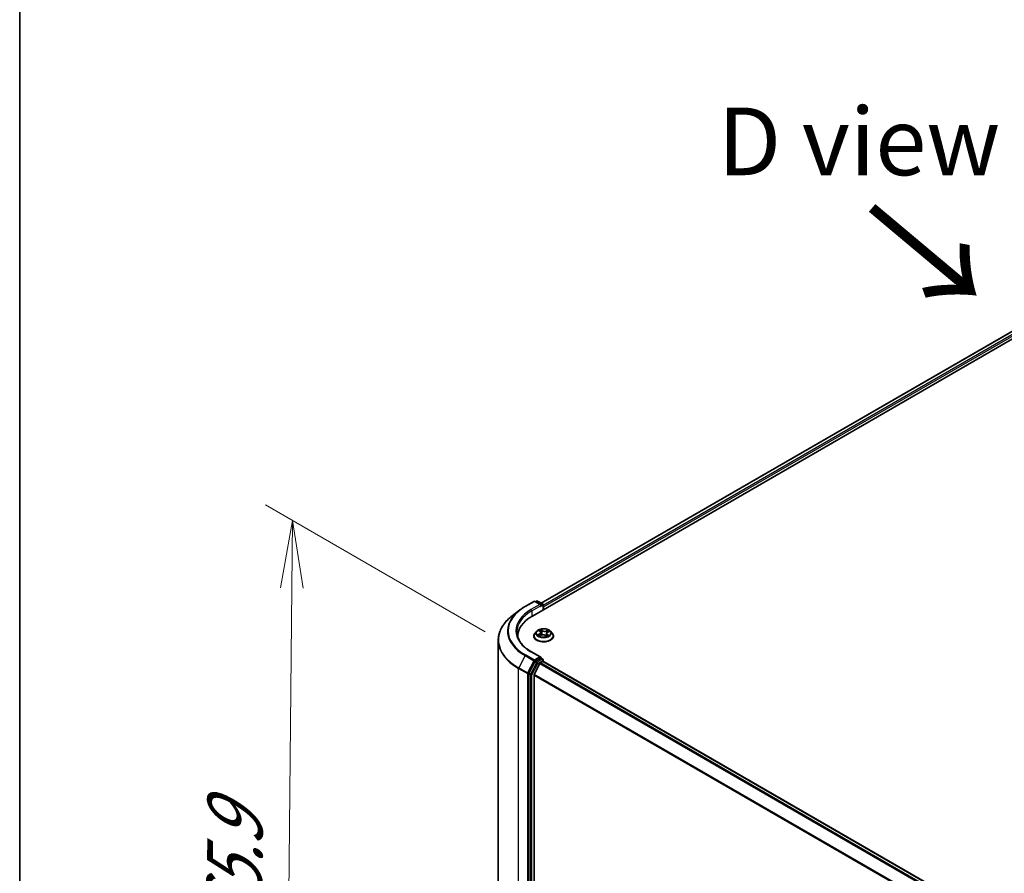
# Model space of a CAD drawing. Units: millimetres. Extents: x 7 to 10028, y 4 to 2112.
# Drawn here: x 7 to 25, y 102 to 118 of the extents above; entities that cross this region are included whole.
import ezdxf

# ---------------------------------------------------------------- set-up
doc = ezdxf.new("R2010")
doc.units = ezdxf.units.MM
doc.header["$LTSCALE"] = 0.5
doc.layers.get('Defpoints').update_dxf_attribs({"lineweight": 25})
for name, color, linetype, lineweight in [('Border (ISO)', 7, 'Continuous', 35), ('Dimension (ISO)', 7, 'Continuous', 18), ('Symbol (ISO)', 7, 'Continuous', 18), ('Visible (ISO)', 7, 'Continuous', 35), ('Visible Narrow (ISO)', 7, 'Continuous', 25)]:
    doc.layers.add(name, color=color, linetype=linetype, lineweight=lineweight)
doc.styles.add('Note Text (TK)', font='MS PGothic.ttf')
doc.dimstyles.new('Default - Method 1b (TK)', dxfattribs={"dimscale": 0.5, "dimtxt": 2.5, "dimasz": 2.5, "dimexe": 1, "dimexo": 1.5, "dimgap": 1, "dimtad": 1, "dimrnd": 1e-08, "dimdsep": 46, "dimtxsty": 'Note Text (TK)', "dimblk": 'OPEN', "dimcen": 0.09, "dimdle": 5, "dimclrd": 100, "dimclre": 100, "dimclrt": 7, "dimadec": 1, "dimazin": 1, "dimtfac": 1, "dimtmove": 0, "dimatfit": 3, "dimldrblk": 'OPEN', "dimfxl": 1, "dimtolj": 1, "dimlwd": -1, "dimlwe": -1, "dimarcsym": 0})

# ---------------------------------------------------------------- blocks, each defined once
blk = doc.blocks.new('Borders tk図枠')
at = {"layer": 'Border (ISO)'}
blk.add_line((14.5, 289), (14.5, 8), dxfattribs=at)
blk = doc.blocks.new('_Open')
at = {"color": 0, "linetype": 'ByBlock', "lineweight": -2}
for p, q in [((-1, 0.167), (0, 0)), ((-1, -0.167), (0, 0)), ((0, 0), (-1, 0))]:
    blk.add_line(p, q, dxfattribs=at)
blk = doc.blocks.new('*D19')
at = {"layer": 'Defpoints', "color": 0}
for p in [(12.295, 108.328), (16.607, 105.838), (16.48, 92.36)]:
    blk.add_point(p, dxfattribs=at)
at = {"layer": 'Dimension (ISO)', "color": 100}
for p, q in [((15.861, 106.269), (11.797, 108.615)), ((12.18, 96.099), (12.283, 107.078)), ((15.734, 92.79), (11.671, 95.136))]:
    blk.add_line(p, q, dxfattribs=at)
at = {"layer": 'Dimension (ISO)', "color": 100, "xscale": 1.25, "yscale": 1.25, "zscale": 1.25}
for p, rotation in [((12.295, 108.328), 89.46127364395178), ((12.168, 94.849), 269.4612736439518)]:
    blk.add_blockref('_Open', p, dxfattribs=dict(at, rotation=rotation))
at = {"layer": 'Dimension (ISO)', "color": 7, "insert": (11.205, 99.817), "char_height": 1.25, "attachment_point": 4, "rotation": 89.4613, "style": 'Note Text (TK)'}
blk.add_mtext('\\A1;{\\Q29.461;\\W0.821;\\H0.816x; \\fＭＳ Ｐゴシック|b0|i0;265.9}', dxfattribs=at)

msp = doc.modelspace()

# ---------------------------------------------------------------- linework, layer by layer
at = {"layer": 'Visible (ISO)'}
for p, q in [((16.73326, 106.55896), (33.96899, 116.51001)), ((16.89857, 106.79646), (33.6653, 116.47674)), ((16.59744, 106.73495), (16.76096, 106.82936)), ((16.88901, 106.76625), (16.77971, 106.82936)), ((16.81129, 106.83602), (16.78973, 106.82357)), ((16.83004, 106.83602), (16.92383, 106.78187)), ((16.9332, 106.76564), (16.9332, 106.6744)), ((16.94097, 106.67888), (16.94097, 106.72991)), ((16.49339, 106.66568), (16.36145, 106.5641)), ((16.46416, 106.18388), (16.46416, 106.16506)), ((16.75972, 106.18898), (16.75972, 106.19106)), ((16.8128, 106.27877), (16.78179, 106.24419)), ((16.85405, 106.28941), (16.87595, 106.27204)), ((16.86129, 106.19348), (16.89295, 106.20679)), ((16.88723, 106.2537), (16.8923, 106.20651)), ((16.96948, 106.20049), (16.99258, 106.18345)), ((16.99471, 106.23592), (16.98933, 106.18584)), ((17.01692, 106.2608), (17.04763, 106.27468)), ((17.06915, 106.27877), (17.10015, 106.24419)), ((17.12222, 106.18898), (17.12222, 106.19106)), ((16.10166, 106.11192), (16.10166, 92.89081)), ((16.88901, 105.79667), (16.71612, 105.89649)), ((16.77962, 105.71279), (16.67012, 105.50055)), ((16.8707, 105.67853), (16.76727, 105.47548)), ((16.88352, 105.77819), (16.78973, 105.72404)), ((16.88089, 105.68991), (16.92771, 105.71695)), ((16.89231, 105.77945), (16.92383, 105.76125)), ((16.9332, 105.71874), (16.9332, 105.74501)), ((41.21683, 91.69996), (16.93709, 105.71788)), ((16.66697, 105.48883), (16.66697, 92.27896)), ((16.76419, 92.31409), (16.76419, 105.4639))]:
    msp.add_line(p, q, dxfattribs=at)
for centre, start, end in [((16.77033, 106.81312), 60, 120), ((16.82066, 106.81979), 60, 120), ((16.91445, 106.76564), 0, 60), ((16.91445, 105.74501), 0, 60)]:
    msp.add_arc(centre, 0.01875, start, end, dxfattribs=at)
for centre, major_axis, start_param, end_param in [((16.87026, 106.75543), (0.02652, 0), 0, 1.57079633), ((16.88352, 106.74777), (-0.00938, -0.01624), 0.78539816, 2.35619449), ((16.92771, 106.73757), (0.00937, -0.01624), 0.78539816, 1.9291159), ((17.38291, 106.18388), (-0.91875, 0), 5.49778714, 6.32235723), ((17.38291, 106.08182), (-0.9375, 0), 6.08255579, 6.10609035), ((16.78973, 105.70873), (0.00938, 0.01624), 0.78539816, 1.65258071), ((16.87026, 105.78584), (0.02652, 0), 0, 1.57079633), ((16.88089, 105.67461), (-0.00937, -0.01624), 3.92699082, 4.80304887), ((16.88352, 105.79349), (0.00937, -0.01624), 0.15954809, 0.78539816), ((16.92771, 105.70164), (0.00938, 0.01624), 0, 0.78539816), ((16.68023, 105.49648), (0.00938, 0.01624), 1.65258071, 2.35619449), ((16.77745, 105.47156), (-0.00938, -0.01624), 4.80304887, 5.49778714)]:
    msp.add_ellipse(centre, major_axis=major_axis, ratio=0.57735027, start_param=start_param, end_param=end_param, dxfattribs=at)
for points, knots in [([(16.49339, 106.66568), (16.49977, 106.67059), (16.50626, 106.67544), (16.51947, 106.68503), (16.52618, 106.68977), (16.53985, 106.69913), (16.54679, 106.70375), (16.56089, 106.71287), (16.56805, 106.71738), (16.58259, 106.72626), (16.58996, 106.73064), (16.59744, 106.73495)], [4.570453664, 4.570453664, 4.570453664, 4.570453664, 4.598840727, 4.598840727, 4.627227791, 4.627227791, 4.655614854, 4.655614854, 4.684001917, 4.684001917, 4.71238898, 4.71238898, 4.71238898, 4.71238898]), ([(16.36145, 106.5641), (16.32831, 106.53859), (16.29795, 106.5118), (16.24331, 106.45602), (16.21903, 106.42704), (16.17699, 106.36734), (16.15924, 106.33661), (16.13064, 106.27388), (16.1198, 106.24189), (16.10531, 106.17724), (16.10166, 106.14458), (16.10166, 106.11192)], [1.712731643, 1.712731643, 1.712731643, 1.712731643, 1.841424213, 1.841424213, 1.970116782, 1.970116782, 2.098809351, 2.098809351, 2.227501921, 2.227501921, 2.35619449, 2.35619449, 2.35619449, 2.35619449]), ([(16.71612, 105.89649), (16.68145, 105.9165), (16.6496, 105.93804), (16.59231, 105.98356), (16.56688, 106.00754), (16.52301, 106.05725), (16.50458, 106.08298), (16.47503, 106.13547), (16.46392, 106.16224), (16.44911, 106.21622), (16.44541, 106.24343), (16.44541, 106.27063)], [3.141592654, 3.141592654, 3.141592654, 3.141592654, 3.298672286, 3.298672286, 3.455751919, 3.455751919, 3.612831552, 3.612831552, 3.769911184, 3.769911184, 3.926990817, 3.926990817, 3.926990817, 3.926990817]), ([(16.78179, 106.24419), (16.779, 106.24107), (16.77644, 106.23785), (16.77182, 106.23121), (16.76976, 106.22779), (16.76618, 106.22078), (16.76466, 106.21719), (16.76221, 106.20988), (16.76128, 106.20616), (16.76004, 106.19864), (16.75972, 106.19485), (16.75972, 106.19106)], [3.588304188, 3.588304188, 3.588304188, 3.588304188, 3.68381751, 3.68381751, 3.779330833, 3.779330833, 3.874844155, 3.874844155, 3.970357478, 3.970357478, 4.0658708, 4.0658708, 4.0658708, 4.0658708]), ([(16.75972, 106.18898), (16.75972, 106.17781), (16.76267, 106.16666), (16.7741, 106.14531), (16.78278, 106.13514), (16.8052, 106.11671), (16.81912, 106.10852), (16.85061, 106.09514), (16.8682, 106.08998), (16.90517, 106.08317), (16.92455, 106.08153), (16.96319, 106.08189), (16.98245, 106.0839), (17.01897, 106.09137), (17.03622, 106.09684), (17.06703, 106.11081), (17.08057, 106.1193), (17.10243, 106.13858), (17.11077, 106.14936), (17.12009, 106.16994), (17.12222, 106.17945), (17.12222, 106.18898)], [4.0658708, 4.0658708, 4.0658708, 4.0658708, 4.36558138, 4.36558138, 4.67799236, 4.67799236, 5.0024854, 5.0024854, 5.32821334, 5.32821334, 5.65296381, 5.65296381, 5.97731867, 5.97731867, 6.30215277, 6.30215277, 6.62795016, 6.62795016, 6.95186521, 6.95186521, 7.20746345, 7.20746345, 7.20746345, 7.20746345]), ([(17.06915, 106.27877), (17.06148, 106.28733), (17.05174, 106.29483), (17.02876, 106.30776), (17.01537, 106.31308), (16.98664, 106.32084), (16.9713, 106.32329), (16.94022, 106.32518), (16.92447, 106.32463), (16.89401, 106.32057), (16.8793, 106.31707), (16.85226, 106.30732), (16.83994, 106.30106), (16.82321, 106.28907), (16.8176, 106.28413), (16.8128, 106.27877)], [1.40184476, 1.40184476, 1.40184476, 1.40184476, 1.72285769, 1.72285769, 2.05728629, 2.05728629, 2.39036374, 2.39036374, 2.72167717, 2.72167717, 3.05341309, 3.05341309, 3.38739105, 3.38739105, 3.58830419, 3.58830419, 3.58830419, 3.58830419]), ([(16.84955, 106.20668), (16.85032, 106.2058), (16.85119, 106.20489), (16.8531, 106.20304), (16.85415, 106.2021), (16.85643, 106.20021), (16.85767, 106.19926), (16.86033, 106.19736), (16.86175, 106.19641), (16.86363, 106.19525), (16.86401, 106.19502), (16.86439, 106.19479)], [4.533245996, 4.533245996, 4.533245996, 4.533245996, 4.604027091, 4.604027091, 4.674808187, 4.674808187, 4.745589282, 4.745589282, 4.816370377, 4.816370377, 4.833838844, 4.833838844, 4.833838844, 4.833838844]), ([(16.88723, 106.2537), (16.88708, 106.25506), (16.8868, 106.25642), (16.88599, 106.25908), (16.88545, 106.26039), (16.88414, 106.26294), (16.88336, 106.26418), (16.8816, 106.26657), (16.88061, 106.26773), (16.87842, 106.26995), (16.87723, 106.27102), (16.87595, 106.27204)], [0.986181502, 0.986181502, 0.986181502, 0.986181502, 1.099613809, 1.099613809, 1.213046115, 1.213046115, 1.326478421, 1.326478421, 1.439910728, 1.439910728, 1.553343034, 1.553343034, 1.553343034, 1.553343034]), ([(16.96948, 106.20049), (16.96585, 106.20316), (16.96158, 106.20547), (16.95212, 106.2092), (16.94693, 106.21063), (16.93608, 106.21252), (16.93042, 106.21298), (16.91911, 106.21288), (16.91348, 106.21233), (16.90272, 106.21026), (16.8976, 106.20874), (16.89295, 106.20679)], [1.58824962, 1.58824962, 1.58824962, 1.58824962, 1.89542757, 1.89542757, 2.20260552, 2.20260552, 2.50978346, 2.50978346, 2.81696141, 2.81696141, 3.12413936, 3.12413936, 3.12413936, 3.12413936]), ([(16.9921, 106.1838), (16.99388, 106.18434), (16.99561, 106.18491), (16.99938, 106.18622), (17.00139, 106.18698), (17.00528, 106.18856), (17.00715, 106.18938), (17.01075, 106.19108), (17.01247, 106.19195), (17.01576, 106.19372), (17.01733, 106.19463), (17.0188, 106.19555)], [6.12381553, 6.12381553, 6.12381553, 6.12381553, 6.180669029, 6.180669029, 6.250212496, 6.250212496, 6.319755963, 6.319755963, 6.38929943, 6.38929943, 6.458842897, 6.458842897, 6.458842897, 6.458842897]), ([(17.01692, 106.2608), (17.01442, 106.25968), (17.01208, 106.25842), (17.00777, 106.25568), (17.00579, 106.25419), (17.00227, 106.25101), (17.00071, 106.24931), (16.9981, 106.24574), (16.99703, 106.24386), (16.99545, 106.23997), (16.99493, 106.23795), (16.99471, 106.23592)], [3.159045946, 3.159045946, 3.159045946, 3.159045946, 3.328030246, 3.328030246, 3.497014545, 3.497014545, 3.665998845, 3.665998845, 3.834983145, 3.834983145, 4.003967445, 4.003967445, 4.003967445, 4.003967445]), ([(17.12222, 106.19106), (17.12222, 106.19485), (17.12191, 106.19864), (17.12066, 106.20616), (17.11973, 106.20988), (17.11728, 106.21719), (17.11576, 106.22078), (17.11219, 106.22779), (17.11013, 106.23121), (17.1055, 106.23785), (17.10294, 106.24107), (17.10015, 106.24419)], [0.924278147, 0.924278147, 0.924278147, 0.924278147, 1.019791469, 1.019791469, 1.115304791, 1.115304791, 1.210818114, 1.210818114, 1.306331436, 1.306331436, 1.401844759, 1.401844759, 1.401844759, 1.401844759]), ([(16.88352, 105.77819), (16.8852, 105.77915), (16.88699, 105.77979), (16.89016, 105.78016), (16.89151, 105.77991), (16.89231, 105.77945)], [0.1851472285, 0.1851472285, 0.1851472285, 0.1851472285, 0.1965284229, 0.1965284229, 0.2079096173, 0.2079096173, 0.2079096173, 0.2079096173])]:
    msp.add_open_spline(points, degree=3, knots=knots, dxfattribs=at)
at = {"layer": 'Visible Narrow (ISO)'}
for p, q in [((16.90406, 106.79329), (33.67468, 116.47581)), ((33.7215, 116.44877), (16.9332, 106.75605)), ((16.94097, 106.72991), (33.73476, 116.42581)), ((16.60681, 106.73402), (16.77033, 106.82843)), ((16.87026, 106.77074), (16.70674, 106.67633)), ((16.72, 106.65337), (16.89678, 106.75543)), ((16.77033, 106.82843), (16.87026, 106.77074)), ((16.79522, 106.8204), (16.82066, 106.83509)), ((16.82066, 106.83509), (16.91445, 106.78094)), ((16.88352, 106.73247), (16.92771, 106.75798)), ((16.91445, 106.78094), (16.88901, 106.76625)), ((16.92771, 106.75798), (16.92771, 106.67123)), ((16.72, 106.65337), (16.72, 106.55115)), ((16.86374, 106.22973), (16.82536, 106.2124)), ((16.84153, 106.21509), (16.86566, 106.22599)), ((16.84534, 106.29489), (16.87401, 106.27214)), ((16.85476, 106.1899), (16.89416, 106.20646)), ((16.86566, 106.22599), (16.86754, 106.19611)), ((16.91432, 106.28971), (16.88429, 106.31187)), ((16.89299, 106.3002), (16.91187, 106.28627)), ((16.91187, 106.28627), (16.90829, 106.24228)), ((16.96762, 106.20053), (16.99765, 106.17837)), ((17.02718, 106.30033), (16.98778, 106.28378)), ((16.98961, 106.28), (17.01438, 106.2904)), ((16.98961, 106.28), (16.99228, 106.23551)), ((17.00542, 106.21471), (17.00316, 106.1877)), ((17.00542, 106.21471), (17.02344, 106.20041)), ((17.03661, 106.19535), (17.00793, 106.2181)), ((17.01554, 106.1946), (17.0147, 106.19315)), ((17.0182, 106.26051), (17.05658, 106.27784)), ((16.5967, 105.82662), (16.48008, 105.60058)), ((16.5967, 105.82662), (16.76022, 105.73221)), ((16.77033, 105.74346), (16.60681, 105.83786)), ((16.70674, 105.89556), (16.87026, 105.80115)), ((16.76022, 105.73221), (16.6436, 105.50617)), ((16.81056, 105.69493), (16.70105, 105.48269)), ((16.72442, 105.47097), (16.83392, 105.68321)), ((16.87026, 105.80115), (16.77033, 105.74346)), ((16.77962, 105.71279), (16.78359, 105.72049)), ((16.77962, 105.71279), (16.81056, 105.69493)), ((16.78359, 105.72049), (16.78973, 105.72404)), ((16.82066, 105.70617), (16.78973, 105.72404)), ((16.91445, 105.76032), (16.82066, 105.70617)), ((16.83392, 105.68321), (16.92771, 105.73736)), ((16.8707, 105.67853), (41.14956, 91.66112)), ((41.16452, 91.66976), (16.88089, 105.68991)), ((16.88352, 105.77819), (16.91445, 105.76032)), ((16.92771, 105.73736), (16.92771, 105.71695)), ((16.92771, 105.71695), (41.21134, 91.69679)), ((16.47693, 105.58885), (16.64045, 105.49445)), ((16.47693, 92.36775), (16.47693, 105.58885)), ((16.6436, 105.50617), (16.48008, 105.60058)), ((16.64045, 105.49445), (16.64045, 92.27334)), ((16.66697, 105.49445), (16.67012, 105.50055)), ((16.66697, 105.48883), (16.66697, 105.49445)), ((16.66697, 105.48883), (16.6979, 105.47097)), ((16.70105, 105.48269), (16.67012, 105.50055)), ((16.6979, 105.47097), (16.6979, 92.2611)), ((16.72442, 92.2611), (16.72442, 105.47097)), ((16.76419, 105.4639), (41.03454, 91.45141)), ((41.03985, 91.4617), (16.76727, 105.47548))]:
    msp.add_line(p, q, dxfattribs=at)
for centre, major_axis, ratio, start_param, end_param in [((17.38291, 106.28594), (-1.09757, 0), 0.57735027, 5.49778714, 7.06858347), ((16.60681, 106.71872), (-0.00937, 0.01624), 0.57735027, 5.49778714, 6.28318531), ((16.77033, 106.81312), (-0.00938, 0.01624), 0.57735027, 5.49778714, 6.28318531), ((16.77033, 106.81312), (0.00938, 0.01624), 0.57735027, 0, 0.78539816), ((16.82066, 106.81979), (-0.00938, 0.01624), 0.57735027, 5.49778714, 6.28318531), ((16.82066, 106.81979), (0.00938, 0.01624), 0.57735027, 0, 0.78539816), ((16.91445, 106.76564), (0.00937, 0.01624), 0.57735027, 0, 0.78539816), ((16.91445, 106.76564), (-0.00938, 0.01624), 0.57735027, 3.92699082, 5.49778714), ((16.91445, 106.76564), (0.01875, 0), 0.57735027, 5.49778714, 6.28318531), ((17.38291, 106.12183), (-1.2768, 0), 0.57735027, 5.63972246, 7.06858347), ((17.38291, 106.28054), (-1.11187, 0), 0.57735027, 5.63972246, 7.06858347), ((17.38291, 106.28594), (-0.95625, 0), 0.57735027, 5.49778714, 7.06858347), ((17.38291, 106.27063), (-0.9375, 0), 0.57735027, 5.49778714, 6.28318531), ((16.70674, 106.66102), (-0.00938, 0.01624), 0.57735027, 3.92699082, 5.49778714), ((16.94097, 106.19662), (-0.17923, 0), 0.57735027, 5.8056187, 9.90234457), ((16.94097, 106.19106), (-0.18125, 0), 0.57735027, 0, 3.14159265), ((16.94097, 106.18898), (0.18125, 0), 0.57735027, 3.14159265, 6.28318531), ((16.94097, 106.24048), (-0.14432, 0), 0.57735027, 5.8056187, 9.90234457), ((16.94097, 106.24512), (0.12875, 0), 0.57735027, 3.59742631, 3.97879536), ((16.84345, 106.2139), (-0.00076, -0.00303), 0.70584904, 4.48992004, 5.88510221), ((16.94097, 106.24512), (-0.12875, 0), 0.57735027, 5.16822264, 5.54959168), ((16.85348, 106.20664), (-0.00263, -0.00169), 0.68695672, 5.02755308, 6.01575163), ((16.86102, 106.28645), (-0.00263, -0.00169), 0.21138006, 0.89834369, 0.9416193), ((16.83084, 106.25401), (0.05339, 0), 0.57735027, 5.37636045, 6.91225019), ((16.86374, 106.22718), (0.00129, -0.00285), 0.50316556, 0.92643393, 2.40996379), ((16.83084, 106.25168), (0.0565, 0), 0.57735027, 5.37636045, 6.34508866), ((16.94097, 106.23095), (0.10076, 0), 0.57735027, 2.03741433, 2.30621101), ((16.87401, 106.26959), (0.00194, 0.00245), 0.66020123, 0, 0.87678189), ((16.89054, 106.29932), (-0.00272, -0.00154), 0.24424863, 1.14136725, 2.53654942), ((16.89416, 106.20391), (-0.00121, 0.00288), 0.48041753, 5.56463488, 6.28318531), ((16.92558, 106.18153), (0.05339, 0), 0.57735027, 0.66397147, 2.19986121), ((16.8969, 106.28259), (-0.00305, -0.00066), 0.19632253, 3.73901987, 5.09444299), ((16.90584, 106.2414), (-0.00305, -0.00066), 0.196286, 3.73901479, 5.09006074), ((16.91432, 106.28716), (-0.00186, -0.00251), 0.64303272, 3.99554, 5.47906986), ((16.95636, 106.30637), (0.0565, 0), 0.57735027, 3.80556413, 5.34145387), ((16.95636, 106.3087), (-0.05339, 0), 0.57735027, 0.66397147, 2.19986121), ((16.96762, 106.19798), (0.00186, 0.00251), 0.64303272, 0, 0.85394734), ((16.98778, 106.28123), (0.00121, -0.00288), 0.48041753, 0.93951236, 2.42304223), ((17.0511, 106.23623), (-0.05339, 0), 0.57735027, 5.37636045, 6.91225019), ((16.99411, 106.23428), (-0.00296, 0.00099), 0.25514951, 4.63075407, 5.46157353), ((17.0511, 106.2339), (-0.0565, 0), 0.57735027, 6.22128195, 6.91225019), ((16.94097, 106.24512), (0.12875, 0), 0.57735027, 5.16822264, 5.54959168), ((17.00793, 106.21554), (-0.00194, -0.00245), 0.66020123, 4.01837454, 5.50190441), ((17.00734, 106.27368), (-0.00296, 0.00099), 0.25517918, 4.1061417, 5.46156482), ((16.94097, 106.23095), (0.10076, 0), 0.57735027, 0.60364999, 0.82641836), ((17.01621, 106.28917), (-0.00237, 0.00203), 0.11603852, 0.79351613, 2.18869829), ((17.01302, 106.19376), (-0.0027, 0.00157), 0.76842179, 3.80979478, 4.11444125), ((17.0182, 106.25795), (-0.00129, 0.00285), 0.50316556, 5.55155645, 6.28318531), ((17.02092, 106.19957), (0.00043, -0.00309), 0.84474099, 0.32879582, 1.72397798), ((16.94097, 106.24512), (-0.12875, 0), 0.57735027, 3.59742631, 3.97879536), ((17.38291, 106.11192), (-1.28125, 0), 0.57735027, 0, 0.78539816), ((16.60681, 105.82255), (-0.00937, -0.01624), 0.57735027, 3.92699082, 4.79417336), ((16.70674, 105.88025), (0.00938, 0.01624), 0.57735027, 0, 0.78539816), ((16.77033, 105.72815), (-0.00937, -0.01624), 0.57735027, 3.92699082, 4.79417336), ((16.77033, 105.72815), (-0.01666, 0.0086), 0.06670225, 0.95373744, 2.52453377), ((16.77033, 105.72815), (0.00937, -0.01624), 0.57735027, 0.78539816, 2.35619449), ((16.82066, 105.69087), (-0.00937, -0.01624), 0.57735027, 3.92699082, 4.79417336), ((16.82066, 105.69087), (-0.01666, 0.0086), 0.06670225, 0.95373744, 2.52453377), ((16.82066, 105.69087), (0.00937, -0.01624), 0.57735027, 0.78539816, 2.35619449), ((16.91445, 105.74501), (0.00937, 0.01624), 0.57735027, 0, 0.78539816), ((16.91445, 105.74501), (0.00937, -0.01624), 0.57735027, 0.78539816, 2.35619449), ((16.91445, 105.74501), (0.01875, 0), 0.57735027, 5.49778714, 6.28318531), ((16.49019, 105.59651), (0.00938, 0.01624), 0.57735027, 1.65258071, 2.35619449), ((16.65371, 105.5021), (-0.00938, -0.01624), 0.57735027, 4.79417336, 5.49778714), ((16.65371, 105.5021), (-0.01875, 0), 0.57735027, 0.78539816, 2.35619449), ((16.65371, 105.5021), (0.01666, -0.0086), 0.06670225, 4.09533009, 5.66612642), ((16.71116, 105.47862), (-0.00938, -0.01624), 0.57735027, 4.79417336, 5.49778714), ((16.71116, 105.47862), (-0.01875, 0), 0.57735027, 0.78539816, 2.35619449), ((16.71116, 105.47862), (0.01666, -0.0086), 0.06670225, 4.09533009, 5.66612642)]:
    msp.add_ellipse(centre, major_axis=major_axis, ratio=ratio, start_param=start_param, end_param=end_param, dxfattribs=at)
msp.add_ellipse((16.94097, 106.24512), major_axis=(0.13384, 0), ratio=0.57735027, dxfattribs=at)
for points, knots in [([(16.84153, 106.21509), (16.84036, 106.21498), (16.83906, 106.21486), (16.83556, 106.21446), (16.83328, 106.21413), (16.82909, 106.21332), (16.82722, 106.2129), (16.82536, 106.2124)], [-0.0320559737, -0.0320559737, -0.0320559737, -0.0320559737, -0.0236501899, -0.0236501899, -0.0102009359, -0.0102009359, 0.0003383294, 0.0003383294, 0.0003383294, 0.0003383294]), ([(16.82536, 106.2124), (16.82732, 106.21264), (16.82931, 106.21274), (16.8337, 106.21268), (16.83607, 106.21243), (16.83958, 106.21185), (16.84083, 106.21157), (16.84192, 106.21131)], [-0.0003383294, -0.0003383294, -0.0003383294, -0.0003383294, 0.0102009359, 0.0102009359, 0.0236501899, 0.0236501899, 0.0320559737, 0.0320559737, 0.0320559737, 0.0320559737]), ([(16.85156, 106.20783), (16.85037, 106.20969), (16.84889, 106.21126), (16.8455, 106.21369), (16.84359, 106.21457), (16.84153, 106.21509)], [0, 0, 0, 0, 0.0145850634, 0.0145850634, 0.0289828459, 0.0289828459, 0.0289828459, 0.0289828459]), ([(16.84192, 106.21131), (16.84378, 106.21086), (16.8455, 106.21007), (16.84794, 106.20833), (16.84879, 106.20755), (16.84955, 106.20668)], [-0.0289828459, -0.0289828459, -0.0289828459, -0.0289828459, -0.0145850634, -0.0145850634, -0.0058685786, -0.0058685786, -0.0058685786, -0.0058685786]), ([(16.85976, 106.28501), (16.85918, 106.28593), (16.85849, 106.2868), (16.85652, 106.2889), (16.85515, 106.29002), (16.85241, 106.29184), (16.85106, 106.29258), (16.84825, 106.29389), (16.84679, 106.29444), (16.84534, 106.29489)], [0, 0, 0, 0, 0.0059340385, 0.0059340385, 0.0154285, 0.0154285, 0.0237449879, 0.0237449879, 0.0323943032, 0.0323943032, 0.0323943032, 0.0323943032]), ([(16.84534, 106.29489), (16.8466, 106.29425), (16.84788, 106.29355), (16.85035, 106.29207), (16.85155, 106.29128), (16.85316, 106.29011), (16.85361, 106.28976), (16.85406, 106.28941)], [-0.0323943032, -0.0323943032, -0.0323943032, -0.0323943032, -0.0237449879, -0.0237449879, -0.0154285, -0.0154285, -0.012104304, -0.012104304, -0.012104304, -0.012104304]), ([(16.86302, 106.19421), (16.86283, 106.19422), (16.86264, 106.19422), (16.8614, 106.1942), (16.86043, 106.19396), (16.85868, 106.1932), (16.85789, 106.19271), (16.85632, 106.19149), (16.85554, 106.19074), (16.85476, 106.1899)], [0.0042673541, 0.0042673541, 0.0042673541, 0.0042673541, 0.0059340385, 0.0059340385, 0.0154285, 0.0154285, 0.0237449879, 0.0237449879, 0.0323943032, 0.0323943032, 0.0323943032, 0.0323943032]), ([(16.85476, 106.1899), (16.85587, 106.19064), (16.85698, 106.19132), (16.85916, 106.19251), (16.86022, 106.19303), (16.86129, 106.19348)], [-0.0323943032, -0.0323943032, -0.0323943032, -0.0323943032, -0.0237449879, -0.0237449879, -0.0155980357, -0.0155980357, -0.0155980357, -0.0155980357]), ([(16.89299, 106.3002), (16.89212, 106.30127), (16.8913, 106.30237), (16.88926, 106.30517), (16.88809, 106.30683), (16.88604, 106.30963), (16.88516, 106.31079), (16.88429, 106.31187)], [-0.0320559737, -0.0320559737, -0.0320559737, -0.0320559737, -0.0236501899, -0.0236501899, -0.0102009359, -0.0102009359, 0.0003383294, 0.0003383294, 0.0003383294, 0.0003383294]), ([(16.88429, 106.31187), (16.88472, 106.31073), (16.88515, 106.30944), (16.88622, 106.30621), (16.88689, 106.30422), (16.88833, 106.30078), (16.88897, 106.29941), (16.88975, 106.29807)], [-0.0003383294, -0.0003383294, -0.0003383294, -0.0003383294, 0.0102009359, 0.0102009359, 0.0236501899, 0.0236501899, 0.0320559737, 0.0320559737, 0.0320559737, 0.0320559737]), ([(16.88975, 106.29807), (16.89108, 106.29578), (16.89226, 106.29332), (16.89426, 106.2882), (16.89506, 106.28555), (16.89564, 106.2829)], [-0.0289828459, -0.0289828459, -0.0289828459, -0.0289828459, -0.0145850634, -0.0145850634, 0, 0, 0, 0]), ([(16.89935, 106.28348), (16.89872, 106.28639), (16.89785, 106.28932), (16.89569, 106.29495), (16.89442, 106.29767), (16.89299, 106.3002)], [0, 0, 0, 0, 0.0145850634, 0.0145850634, 0.0289828459, 0.0289828459, 0.0289828459, 0.0289828459]), ([(16.89564, 106.2829), (16.89713, 106.27604), (16.89863, 106.26917), (16.90161, 106.25544), (16.9031, 106.24858), (16.90459, 106.24171)], [-0.0687798542, -0.0687798542, -0.0687798542, -0.0687798542, -0.0343899271, -0.0343899271, 0, 0, 0, 0]), ([(16.90829, 106.24228), (16.9068, 106.24915), (16.90531, 106.25602), (16.90233, 106.26975), (16.90084, 106.27661), (16.89935, 106.28348)], [0, 0, 0, 0, 0.0343899271, 0.0343899271, 0.0687798542, 0.0687798542, 0.0687798542, 0.0687798542]), ([(16.90459, 106.24171), (16.90673, 106.23191), (16.90929, 106.22224), (16.91243, 106.21252), (16.91251, 106.21228), (16.91259, 106.21204)], [-0.0982412545, -0.0982412545, -0.0982412545, -0.0982412545, -0.0491206273, -0.0491206273, -0.0478753786, -0.0478753786, -0.0478753786, -0.0478753786]), ([(16.91588, 106.21244), (16.91577, 106.21282), (16.91565, 106.2132), (16.91268, 106.22299), (16.91029, 106.23258), (16.90829, 106.24228)], [0.047132256, 0.047132256, 0.047132256, 0.047132256, 0.0491206273, 0.0491206273, 0.0982412545, 0.0982412545, 0.0982412545, 0.0982412545]), ([(16.99228, 106.23551), (16.98931, 106.2262), (16.986, 106.21707), (16.9805, 106.20381), (16.97859, 106.1995), (16.97657, 106.19526)], [0, 0, 0, 0, 0.0491206273, 0.0491206273, 0.0733038795, 0.0733038795, 0.0733038795, 0.0733038795]), ([(16.97904, 106.19343), (16.9813, 106.19782), (16.98342, 106.20231), (16.98849, 106.21383), (16.9913, 106.22097), (16.99389, 106.22823)], [-0.0742023751, -0.0742023751, -0.0742023751, -0.0742023751, -0.0491206273, -0.0491206273, -0.0107035065, -0.0107035065, -0.0107035065, -0.0107035065]), ([(16.99765, 106.17837), (16.99722, 106.17951), (16.9968, 106.1805), (16.99572, 106.18235), (16.99505, 106.18309), (16.99362, 106.1837), (16.99299, 106.18378), (16.99223, 106.1837)], [-0.0003383294, -0.0003383294, -0.0003383294, -0.0003383294, 0.0102009359, 0.0102009359, 0.0236501899, 0.0236501899, 0.0319127203, 0.0319127203, 0.0319127203, 0.0319127203]), ([(17.00551, 106.27491), (17.0033, 106.26834), (17.0011, 106.26178), (16.99669, 106.24864), (16.99449, 106.24207), (16.99228, 106.23551)], [0, 0, 0, 0, 0.0343899271, 0.0343899271, 0.0687798542, 0.0687798542, 0.0687798542, 0.0687798542]), ([(16.99258, 106.18345), (16.99341, 106.18283), (16.99421, 106.18213), (16.9959, 106.18044), (16.99678, 106.17944), (16.99765, 106.17837)], [-0.0194538985, -0.0194538985, -0.0194538985, -0.0194538985, -0.0102009359, -0.0102009359, 0.0003383294, 0.0003383294, 0.0003383294, 0.0003383294]), ([(17.00117, 106.24971), (17.00165, 106.25115), (17.00213, 106.25259), (17.00483, 106.2606), (17.00703, 106.26717), (17.00924, 106.27373)], [-0.0419343648, -0.0419343648, -0.0419343648, -0.0419343648, -0.0343899271, -0.0343899271, 0, 0, 0, 0]), ([(17.01438, 106.2904), (17.01243, 106.28813), (17.01067, 106.28564), (17.00767, 106.28042), (17.00644, 106.27768), (17.00551, 106.27491)], [0, 0, 0, 0, 0.014491423, 0.014491423, 0.0289828459, 0.0289828459, 0.0289828459, 0.0289828459]), ([(17.00924, 106.27373), (17.01008, 106.27625), (17.01122, 106.27873), (17.01397, 106.28347), (17.01559, 106.28572), (17.01739, 106.28777)], [-0.0289828459, -0.0289828459, -0.0289828459, -0.0289828459, -0.014491423, -0.014491423, 0, 0, 0, 0]), ([(17.02718, 106.30033), (17.02607, 106.2996), (17.02496, 106.29881), (17.02276, 106.29716), (17.02168, 106.29631), (17.01934, 106.29444), (17.01809, 106.29341), (17.016, 106.2917), (17.0152, 106.29105), (17.01438, 106.2904)], [-0.0323943032, -0.0323943032, -0.0323943032, -0.0323943032, -0.0237449879, -0.0237449879, -0.0154285, -0.0154285, -0.0059340385, -0.0059340385, 0, 0, 0, 0]), ([(17.02344, 106.20041), (17.02184, 106.20018), (17.02035, 106.19957), (17.01768, 106.19762), (17.01651, 106.19627), (17.01554, 106.1946)], [0, 0, 0, 0, 0.014491423, 0.014491423, 0.0289828459, 0.0289828459, 0.0289828459, 0.0289828459]), ([(17.01739, 106.28777), (17.01813, 106.28861), (17.01882, 106.28948), (17.02054, 106.29171), (17.02152, 106.29306), (17.02326, 106.29546), (17.02405, 106.29653), (17.02562, 106.29855), (17.0264, 106.2995), (17.02718, 106.30033)], [0, 0, 0, 0, 0.0059340385, 0.0059340385, 0.0154285, 0.0154285, 0.0237449879, 0.0237449879, 0.0323943032, 0.0323943032, 0.0323943032, 0.0323943032]), ([(17.02218, 106.19676), (17.02277, 106.19684), (17.02345, 106.19691), (17.02542, 106.19701), (17.02679, 106.19701), (17.02953, 106.19682), (17.03088, 106.19666), (17.03369, 106.19615), (17.03515, 106.1958), (17.03661, 106.19535)], [0, 0, 0, 0, 0.0059340385, 0.0059340385, 0.0154285, 0.0154285, 0.0237449879, 0.0237449879, 0.0323943032, 0.0323943032, 0.0323943032, 0.0323943032]), ([(17.03661, 106.19535), (17.03534, 106.19599), (17.03406, 106.19657), (17.03159, 106.19762), (17.0304, 106.19809), (17.02793, 106.19899), (17.02667, 106.1994), (17.02477, 106.2), (17.02407, 106.20021), (17.02344, 106.20041)], [-0.0323943032, -0.0323943032, -0.0323943032, -0.0323943032, -0.0237449879, -0.0237449879, -0.0154285, -0.0154285, -0.0059340385, -0.0059340385, 0, 0, 0, 0]), ([(17.05658, 106.27784), (17.05462, 106.2776), (17.05264, 106.2772), (17.04824, 106.27589), (17.04587, 106.27488), (17.04298, 106.27303), (17.04228, 106.27251), (17.04161, 106.27196)], [-0.0003383294, -0.0003383294, -0.0003383294, -0.0003383294, 0.0102009359, 0.0102009359, 0.0236501899, 0.0236501899, 0.0282056519, 0.0282056519, 0.0282056519, 0.0282056519]), ([(17.04763, 106.27468), (17.04874, 106.27518), (17.04987, 106.27564), (17.05285, 106.27675), (17.05472, 106.27734), (17.05658, 106.27784)], [-0.0167504655, -0.0167504655, -0.0167504655, -0.0167504655, -0.0102009359, -0.0102009359, 0.0003383294, 0.0003383294, 0.0003383294, 0.0003383294])]:
    msp.add_open_spline(points, degree=3, knots=knots, dxfattribs=at)
for points in [[(16.85646, 106.20021), (16.85483, 106.20275), (16.8532, 106.20529), (16.85156, 106.20783)], [(16.85992, 106.28476), (16.85986, 106.28484), (16.85981, 106.28492), (16.85976, 106.28501)], [(17.0188, 106.19555), (17.01985, 106.1962), (17.02098, 106.1966), (17.02218, 106.19676)]]:
    msp.add_open_spline(points, degree=3, dxfattribs=at)

# ---------------------------------------------------------------- block references
at = {"xscale": 0.5, "yscale": 0.5, "zscale": 0.5}
msp.add_blockref('Borders tk図枠', (0, 0), dxfattribs=at)

# ---------------------------------------------------------------- texts
at = {"layer": 'Symbol (ISO)', "color": 7, "insert": (22.77442, 115.33545), "char_height": 1.25, "attachment_point": 5, "line_spacing_factor": 1.5, "style": 'Note Text (TK)'}
msp.add_mtext('\\fＭＳ Ｐゴシック|b0|i0;D view', dxfattribs=at)
at = {"layer": 'Symbol (ISO)', "color": 7, "insert": (22.90975, 114.14787), "char_height": 2, "attachment_point": 4, "rotation": 320, "line_spacing_factor": 1.5, "style": 'Note Text (TK)'}
msp.add_mtext('\\fMS PGothic|b0|i0;{\\H2.0000;→}', dxfattribs=at)

# ---------------------------------------------------------------- dimensions: what is measured, and where the dimension line sits
at = {"layer": 'Dimension (ISO)', "color": 100}
dim = msp.add_linear_dim(base=(12.29462, 108.32751), p1=(16.48008, 92.35966), p2=(16.60681, 105.83786), angle=269.461274, text='{\\Q29.461;\\W0.821;\\H0.816x; \\fＭＳ Ｐゴシック|b0|i0;265.9}', dimstyle='Default - Method 1b (TK)', override={"dimgap": 1, "dimdec": 2, "dimlfac": 19.489837, "dimtol": 0, "dimlim": 0, "dimtp": 0, "dimtm": 0, "dimtdec": 2, "dimtofl": 0, "dimatfit": 1}, dxfattribs=at)
dim.commit()
dim.dimension.update_dxf_attribs({"geometry": '*D19', "text_midpoint": (12.23126, 101.5884), "dimtype": 160})

doc.saveas('drawing.dxf')
